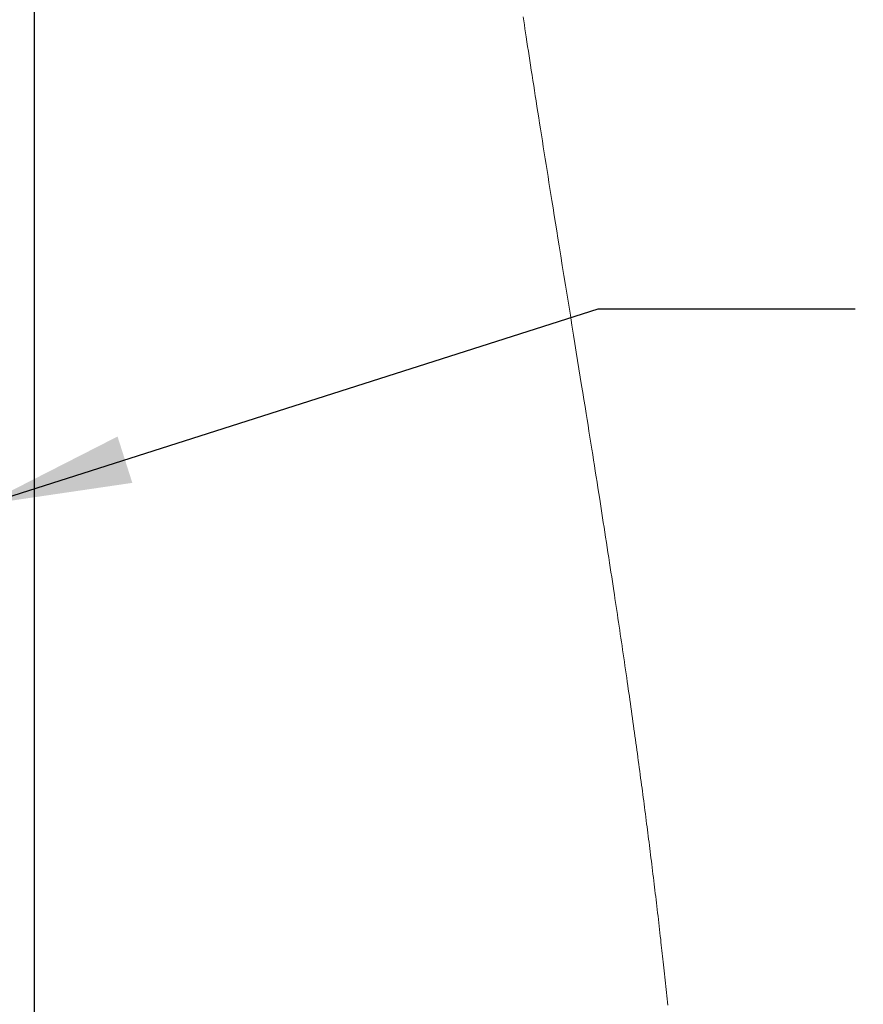
# Model space of a CAD drawing. Units: millimetres. Extents: x -40 to 836, y 0 to 591.
# Drawn here: x 199 to 239, y 119 to 165 of the extents above; entities that cross this region are included whole.
import ezdxf

# ---------------------------------------------------------------- set-up
doc = ezdxf.new("R2010")
doc.units = ezdxf.units.MM
doc.layers.add('ANNOTATION', color=7, linetype='Continuous', lineweight=25)
doc.styles.add('SLDTEXTSTYLE2', font='TXT', dxfattribs={"width": 0.605})
doc.dimstyles.new('SLDDIMSTYLE11', dxfattribs={"dimtxt": 5.172414, "dimasz": 7, "dimexe": 0, "dimexo": 0.0625, "dimgap": 1.293103, "dimtad": 0, "dimtih": 1, "dimtoh": 1, "dimdec": 0, "dimlfac": 3, "dimrnd": 1e-09, "dimzin": 12, "dimdsep": 46, "dimtxsty": 'SLDTEXTSTYLE2', "dimblk1": 'NONE', "dimblk2": 'NONE', "dimsah": 1, "dimcen": 0, "dimadec": 0, "dimazin": 3, "dimtfac": 1, "dimtdec": 0, "dimtmove": 0, "dimatfit": 3, "dimldrblk": 'NONE', "dimfxl": 0, "dimfrac": 2, "dimtolj": 1, "dimtzin": 12, "dimarcsym": 0})
doc.dimstyles.new('SLDDIMSTYLE12', dxfattribs={"dimtxt": 5.172414, "dimasz": 7, "dimexe": 0, "dimexo": 0.0625, "dimgap": 1.293103, "dimtad": 0, "dimtih": 1, "dimtoh": 1, "dimdec": 0, "dimlfac": 3, "dimrnd": 1e-09, "dimzin": 12, "dimdsep": 46, "dimtxsty": 'SLDTEXTSTYLE2', "dimblk1": 'NONE', "dimblk2": 'NONE', "dimsah": 1, "dimcen": 0, "dimadec": 0, "dimazin": 3, "dimtfac": 1, "dimtdec": 0, "dimtmove": 0, "dimatfit": 3, "dimldrblk": 'NONE', "dimfxl": 0, "dimfrac": 2, "dimtolj": 1, "dimtzin": 12, "dimarcsym": 0})
doc.dimstyles.new('SLDDIMSTYLE16', dxfattribs={"dimtxt": 5.172414, "dimasz": 7, "dimexe": 0, "dimexo": 0.0625, "dimgap": 1.293103, "dimtad": 0, "dimtih": 1, "dimtoh": 1, "dimdec": 0, "dimlfac": 3, "dimrnd": 1e-09, "dimzin": 12, "dimdsep": 46, "dimtxsty": 'SLDTEXTSTYLE2', "dimblk1": 'NONE', "dimblk2": 'NONE', "dimsah": 1, "dimcen": 0, "dimadec": 0, "dimazin": 3, "dimtfac": 1, "dimtdec": 0, "dimtmove": 0, "dimatfit": 3, "dimldrblk": 'NONE', "dimfxl": 0, "dimfrac": 2, "dimtolj": 1, "dimtzin": 12, "dimarcsym": 0})
doc.dimstyles.new('SLDDIMSTYLE2', dxfattribs={"dimtxt": 0.18, "dimasz": 7, "dimexe": 0, "dimexo": 0.0625, "dimgap": 0, "dimtad": 0, "dimtih": 1, "dimtoh": 1, "dimdec": 0, "dimrnd": 1e-09, "dimzin": 0, "dimdsep": 46, "dimtxsty": 'Standard', "dimsah": 1, "dimcen": 0.09, "dimadec": 0, "dimazin": 0, "dimtfac": 7, "dimtdec": 0, "dimtofl": 0, "dimtmove": 0, "dimatfit": 3, "dimfxl": 0, "dimfrac": 2, "dimtolj": 1, "dimtzin": 0, "dimarcsym": 0})
doc.dimstyles.new('SLDDIMSTYLE3', dxfattribs={"dimtxt": 5.172414, "dimasz": 7, "dimexe": 0, "dimexo": 0.0625, "dimgap": 1.293103, "dimtad": 0, "dimtih": 1, "dimtoh": 1, "dimdec": 0, "dimlfac": 5, "dimrnd": 1e-09, "dimzin": 12, "dimdsep": 46, "dimtxsty": 'SLDTEXTSTYLE2', "dimblk1": 'NONE', "dimblk2": 'NONE', "dimsah": 1, "dimcen": 0, "dimadec": 0, "dimazin": 3, "dimtfac": 1, "dimtdec": 0, "dimtmove": 0, "dimatfit": 3, "dimldrblk": 'NONE', "dimfxl": 0, "dimfrac": 2, "dimtolj": 1, "dimtzin": 12, "dimarcsym": 0})

# ---------------------------------------------------------------- blocks, each defined once
blk = doc.blocks.new('_D_8')
at = {"layer": 'ANNOTATION'}
blk.add_line((138.659, 346.873), (248.435, 346.873), dxfattribs=at)
at = {"layer": 'ANNOTATION', "char_height": 7, "attachment_point": 1, "style": 'SLDTEXTSTYLE2'}
for s, insert in [('Hole for HydroTap Arc,', (161.64, 366.882)), ('%%c', (140.246, 366.882)), ('35', (150.683, 366.882)), ('HydroTap Cube or Elite Taps', (140.246, 355.896))]:
    blk.add_mtext(s, dxfattribs=dict(at, insert=insert))
blk = doc.blocks.new('_None')
blk = doc.blocks.new('_D_39')
at = {"layer": 'ANNOTATION', "color": 7}
blk.add_line((623.589, 262.027), (644.382, 262.027), dxfattribs=at)
at = {"layer": 'ANNOTATION', "color": 7, "char_height": 7, "attachment_point": 1, "style": 'SLDTEXTSTYLE2'}
for s, insert in [('%%c', (625.176, 282.037)), ('35', (635.613, 282.037)), ('hole', (628.175, 271.05))]:
    blk.add_mtext(s, dxfattribs=dict(at, insert=insert))
blk = doc.blocks.new('_D_40')
at = {"layer": 'ANNOTATION', "color": 7}
blk.add_line((526.982, 278.485), (437.131, 278.485), dxfattribs=at)
at = {"layer": 'ANNOTATION', "color": 7, "char_height": 7, "attachment_point": 1, "style": 'SLDTEXTSTYLE2'}
for s, insert in [('holes @ 155mm', (465.535, 298.494)), ('%%c', (444.141, 298.494)), ('3-', (437.131, 298.494)), ('10', (454.578, 298.494)), ('P.C.D. equispaced', (456.591, 287.508))]:
    blk.add_mtext(s, dxfattribs=dict(at, insert=insert))
blk = doc.blocks.new('_D_45')
at = {"layer": 'ANNOTATION', "color": 7}
blk.add_line((799.549, 265.59), (820.343, 265.59), dxfattribs=at)
at = {"layer": 'ANNOTATION', "color": 7, "char_height": 7, "attachment_point": 1, "style": 'SLDTEXTSTYLE2'}
for s, insert in [('%%c', (801.137, 285.599)), ('35', (811.574, 285.599)), ('hole', (804.136, 274.613))]:
    blk.add_mtext(s, dxfattribs=dict(at, insert=insert))
blk = doc.blocks.new('_D_46')
at = {"layer": 'ANNOTATION', "color": 7}
blk.add_line((716.988, 284.072), (673.405, 284.072), dxfattribs=at)
at = {"layer": 'ANNOTATION', "color": 7, "char_height": 7, "attachment_point": 1, "style": 'SLDTEXTSTYLE2'}
for s, insert in [('%%c', (673.405, 304.082)), ('hole', (699.184, 304.082)), ('108', (683.842, 304.082)), ('for bowl', (679.076, 293.096))]:
    blk.add_mtext(s, dxfattribs=dict(at, insert=insert))

msp = doc.modelspace()

# ---------------------------------------------------------------- linework, layer by layer
at = {"color": 7, "linetype": 'Continuous', "lineweight": 18, "flags": 128}
msp.add_lwpolyline([(229.303456, 118.802976), (229.288293, 118.950748), (229.273058, 119.098526), (229.25774, 119.246309), (229.24235, 119.394093), (229.226882, 119.541883), (229.211337, 119.689673), (229.195715, 119.837468), (229.180021, 119.98527), (229.16425, 120.133078), (229.148693, 120.278245), (229.133059, 120.423418), (229.117359, 120.568591), (229.101581, 120.713776), (229.086948, 120.847862), (229.072256, 120.981961), (229.05751, 121.116059), (229.042698, 121.250158), (229.027827, 121.384263), (229.013164, 121.515977), (228.998447, 121.647691), (228.983671, 121.779411), (228.968836, 121.911132), (228.951109, 122.067952), (228.9333, 122.224771), (228.915418, 122.381597), (228.897453, 122.538423), (228.879411, 122.695255), (228.861291, 122.852098), (228.843094, 123.008936), (228.824819, 123.165786), (228.806473, 123.322635), (228.788049, 123.479491), (228.769548, 123.636352), (228.750975, 123.793214), (228.733392, 123.941123), (228.715749, 124.089026), (228.698034, 124.236941), (228.68026, 124.384856), (228.662414, 124.532777), (228.643424, 124.689668), (228.624357, 124.846559), (228.605218, 125.003457), (228.586007, 125.16036), (228.566731, 125.317269), (228.547377, 125.474178), (228.529073, 125.622129), (228.510703, 125.77008), (228.492267, 125.918036), (228.473778, 126.065999), (228.455223, 126.213961), (228.436608, 126.36193), (228.417928, 126.509904), (228.399194, 126.657879), (228.380401, 126.805859), (228.361548, 126.953846), (228.342975, 127.099192), (228.324343, 127.244538), (228.305657, 127.389889), (228.286911, 127.535247), (228.26661, 127.692222), (228.246243, 127.849197), (228.22581, 128.006178), (228.205318, 128.163164), (228.184761, 128.320157), (228.164137, 128.47715), (228.144641, 128.625178), (228.125084, 128.773212), (228.105474, 128.921246), (228.085811, 129.069286), (228.066094, 129.217332), (228.044028, 129.382562), (228.021891, 129.547798), (227.999688, 129.71304), (227.97742, 129.878288), (227.955092, 130.043542), (227.932693, 130.208796), (227.910233, 130.374056), (227.887709, 130.539327), (227.865119, 130.704593), (227.842469, 130.869871), (227.81976, 131.035155), (227.796985, 131.200438), (227.77415, 131.365728), (227.75125, 131.531023), (227.728296, 131.696325), (227.705283, 131.861627), (227.681107, 132.034814), (227.656866, 132.208001), (227.632559, 132.381188), (227.608193, 132.554388), (227.583761, 132.727593), (227.559269, 132.900804), (227.534969, 133.072209), (227.510608, 133.24362), (227.486194, 133.415043), (227.461714, 133.586466), (227.437181, 133.757895), (227.412582, 133.92933), (227.387936, 134.100764), (227.36075, 134.289354), (227.333499, 134.477949), (227.306182, 134.666556), (227.2788, 134.855163), (227.251346, 135.043776), (227.223832, 135.2324), (227.196253, 135.421025), (227.168609, 135.609656), (227.140898, 135.798299), (227.113129, 135.986947), (227.085794, 136.172229), (227.0584, 136.357521), (227.030946, 136.542817), (227.003438, 136.728119), (226.97537, 136.916798), (226.947243, 137.105479), (226.919056, 137.294173), (226.890815, 137.482869), (226.862515, 137.671571), (226.834668, 137.856912), (226.806767, 138.042259), (226.778812, 138.227608), (226.75081, 138.412967), (226.717407, 138.633641), (226.683928, 138.854321), (226.650382, 139.075013), (226.616771, 139.295712), (226.583088, 139.516419), (226.549334, 139.737135), (226.512445, 139.977925), (226.475472, 140.218728), (226.438428, 140.45954), (226.401312, 140.700361), (226.364119, 140.941196), (226.32686, 141.182038), (226.28953, 141.422891), (226.255251, 141.643685), (226.220913, 141.864484), (226.186527, 142.085292), (226.152081, 142.30611), (226.117582, 142.526936), (226.083035, 142.747771), (226.041515, 143.012785), (225.999917, 143.277811), (225.958253, 143.542852), (225.916524, 143.807902), (225.874729, 144.072967), (225.83362, 144.333311), (225.792451, 144.593664), (225.751228, 144.854032), (225.709946, 145.114412), (225.665308, 145.395609), (225.62061, 145.676818), (225.575853, 145.958042), (225.531043, 146.239277), (225.486178, 146.520531), (225.441266, 146.801796), (225.388266, 147.133305), (225.335206, 147.464835), (225.282086, 147.796386), (225.228913, 148.127955), (225.165541, 148.522704), (225.102098, 148.917484), (225.038601, 149.31229), (224.975044, 149.707126), (224.91144, 150.101989), (224.847795, 150.496882), (224.771369, 150.970786), (224.694909, 151.444733), (224.618418, 151.918721), (224.541909, 152.392747), (224.465395, 152.866816), (224.390245, 153.332456), (224.315114, 153.798136), (224.240006, 154.263853), (224.16494, 154.72961), (224.107195, 155.088108), (224.049492, 155.44663), (223.99183, 155.80517), (223.934216, 156.163728), (223.876656, 156.522306), (223.819155, 156.880903), (223.774023, 157.162669), (223.728932, 157.444447), (223.683889, 157.726234), (223.638893, 158.00803), (223.593951, 158.289837), (223.549063, 158.571651), (223.504234, 158.853477), (223.459459, 159.135311), (223.414756, 159.417152), (223.370112, 159.699004), (223.32554, 159.980863), (223.281039, 160.262727), (223.239149, 160.528495), (223.19733, 160.794267), (223.155577, 161.060047), (223.113901, 161.325833), (223.072297, 161.591622), (223.03455, 161.833254), (222.996862, 162.074892), (222.959245, 162.316533), (222.921694, 162.558178), (222.884221, 162.799827), (222.846813, 163.041479), (222.809489, 163.283134), (222.775335, 163.504655), (222.741253, 163.726179), (222.707237, 163.947704), (222.673286, 164.169234), (222.639407, 164.390763), (222.605605, 164.612296), (222.576685, 164.802183), (222.547818, 164.99207), (222.519005, 165.18196), (222.490252, 165.37185), (222.461558, 165.561741)], dxfattribs=at)
at = {"layer": 'ANNOTATION'}
msp.add_line((199.326182, 298.039939), (199.326182, 60.175721), dxfattribs=at)

# ---------------------------------------------------------------- dimensions: what is measured, and where the dimension line sits
dim = msp.add_diameter_dim_2p(p1=(1.830166, 6.474404), p2=(0, 0), text='<> Hole for HydroTap Arc,\\PHydroTap Cube or Elite Taps', dimstyle='SLDDIMSTYLE3', dxfattribs=at)
dim.commit()
dim.dimension.update_dxf_attribs({"geometry": '_D_8', "text_midpoint": (194.340524, 357.888166), "dimtype": 163})
at = {"layer": 'ANNOTATION', "color": 7}
for p1, text, dimstyle, picture, middle in [((34.252272, 11.079049), '<> hole\\Pfor bowl', 'SLDDIMSTYLE16', '_D_46', (694.402813, 295.087341)), ((3.003112, 1.446334), '3-<> holes @ 155mm\\P P.C.D. equispaced', 'SLDDIMSTYLE12', '_D_40', (481.26309, 289.500073)), ((11.146186, 3.445302), '<>\\Phole', 'SLDDIMSTYLE12', '_D_45', (810.739854, 276.6048)), ((10.875057, 4.223584), '<>\\Phole', 'SLDDIMSTYLE11', '_D_39', (634.779154, 273.042279))]:
    dim = msp.add_diameter_dim_2p(p1=p1, p2=(0, 0), text=text, dimstyle=dimstyle, dxfattribs=at)
    dim.commit()
    dim.dimension.update_dxf_attribs({"geometry": picture, "text_midpoint": middle, "dimtype": 163})

# ---------------------------------------------------------------- leaders
at = {"layer": 'ANNOTATION'}
for points in [[(156.07058, 134.31978), (216.422933, 225.265572), (222.772933, 225.265572)], [(155.237793, 124.15062), (213.824583, 189.750849), (225.49094, 189.750849)], [(196.949117, 142.484354), (226.010815, 151.755379), (238.174972, 151.755379)]]:
    msp.add_leader(points, dimstyle='SLDDIMSTYLE2', dxfattribs=at)

doc.saveas('drawing.dxf')
